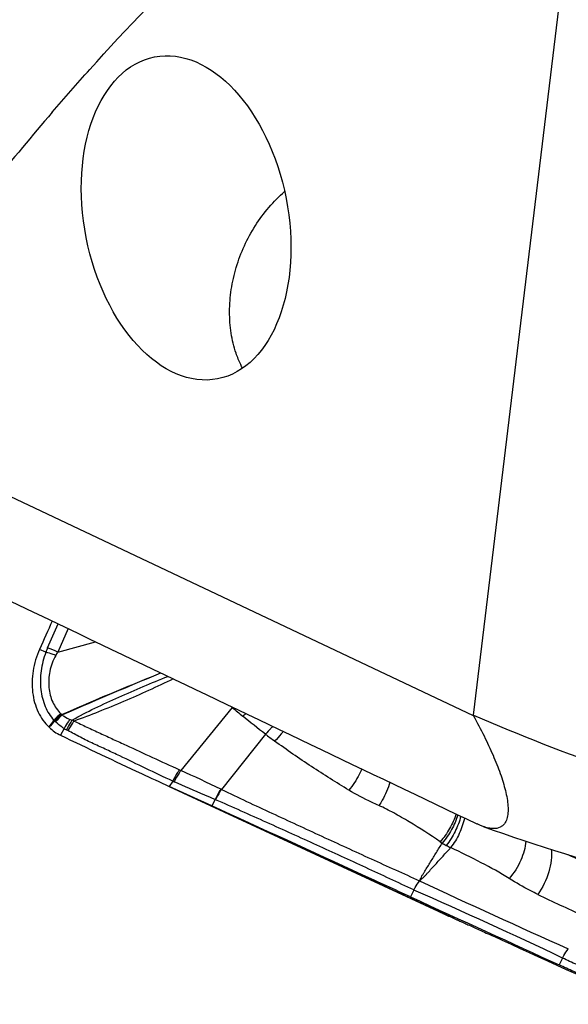
# Model space of a CAD drawing. Units: millimetres. Extents: x 0 to 841, y 0 to 594.
# Drawn here: x 102 to 108, y 82 to 93 of the extents above; entities that cross this region are included whole.
import ezdxf

# ---------------------------------------------------------------- set-up
doc = ezdxf.new("R2010")
doc.units = ezdxf.units.MM
doc.header["$LTSCALE"] = 46.255
for name, color, linetype in [('607087453-000_CL', 7, 'CONTINUOUS'), ('607087776-000_CL', 7, 'CONTINUOUS'), ('RS0834_M4X10_8_CL', 7, 'CONTINUOUS')]:
    doc.layers.add(name, color=color, linetype=linetype)

msp = doc.modelspace()

# ---------------------------------------------------------------- linework, layer by layer
at = {"layer": '607087453-000_CL', "color": 9, "linetype": 'CONTINUOUS'}
for p, q in [((102.1394, 86.0115), (102.2592, 86.2817)), ((102.3721, 86.2277), (102.2547, 85.9629)), ((102.1198, 85.962), (102.0481, 85.993)), ((104.2297, 85.3359), (103.6471, 84.6214)), ((104.2297, 85.3359), (104.2212, 85.3431)), ((102.3252, 85.0973), (102.2861, 85.0197)), ((104.6045, 85.0325), (104.1075, 84.4055)), ((103.6313, 84.6286), (103.6471, 84.6214)), ((103.557, 84.4997), (103.5169, 84.4403)), ((103.557, 84.4997), (103.573, 84.4925)), ((106.7416, 82.9429), (103.5169, 84.4403)), ((104.035, 84.2914), (103.9987, 84.2193)), ((106.2875, 83.2655), (106.2495, 83.1873)), ((107.9702, 82.4944), (107.9323, 82.4164))]:
    msp.add_line(p, q, dxfattribs=at)
at = {"layer": '607087453-000_CL', "color": 7, "linetype": 'CONTINUOUS'}
for p, q in [((102.2547, 85.9629), (102.683, 86.0789)), ((103.5165, 84.4396), (106.5603, 83.0261)), ((103.9987, 84.2193), (103.5169, 84.4403))]:
    msp.add_line(p, q, dxfattribs=at)
for centre, radius, start, end in [((204.9396, 40.3715), 112.5521, 155.90877, 156.087763), ((102.5109, 85.4831), 0.5151, 226.47201, 244.12508), ((129.8206, 141.9318), 63.2228, 244.182017, 245.099379), ((133.3729, 149.5664), 71.6435, 245.0933, 245.371658)]:
    msp.add_arc(centre, radius, start, end, dxfattribs=at)
at = {"layer": '607087453-000_CL', "color": 9, "linetype": 'CONTINUOUS'}
for centre, radius, start, end in [((103.0707, 85.6108), 1.0137, 156.71937, 159.72925), ((95.6801, 70.5347), 16.7707, 66.91918, 67.34696), ((103.6694, 85.9728), 0.8483, 311.33773, 311.54417), ((113.0831, 95.7982), 13.7056, 229.76138, 230.41653), ((103.7662, 85.8913), 0.8781, 311.66609, 314.58174), ((115.1693, 73.8916), 17.1809, 138.92333, 139.23671), ((102.7271, 84.7348), 0.6865, 129.57726, 138.77038), ((102.3718, 85.3515), 0.23, 225.58992, 227.95269), ((102.7529, 84.7496), 0.6871, 131.95828, 141.14658), ((102.8719, 85.9407), 1.0028, 229.27921, 229.92726), ((102.7671, 84.7486), 0.6876, 132.65137, 141.85503), ((102.1573, 85.0911), 0.1074, 47.885, 49.93689), ((102.7607, 84.7349), 0.6873, 131.54948, 140.63932), ((102.335, 85.3114), 0.0656, 226.46516, 230.61943), ((102.5594, 85.5864), 0.4206, 230.75198, 232.13689), ((102.0654, 85.0859), 0.2898, 34.30791, 35.53157), ((102.0999, 84.6224), 0.6532, 58.72583, 60.76655), ((102.5267, 85.4234), 0.3834, 238.28427, 242.84196), ((102.0597, 84.5148), 0.6382, 60.92559, 62.77258), ((110.6087, 92.9576), 9.9427, 232.85145, 233.6099), ((92.6664, 60.6123), 26.401, 64.33594, 65.42254), ((103.1921, 82.516), 2.0995, 64.15096, 64.36271), ((103.3368, 82.6665), 1.7686, 66.50904, 66.74822), ((107.5423, 85.2203), 1.703, 235.78355, 236.70283), ((107.1964, 84.7907), 1.1552, 239.3462, 241.95034), ((107.5974, 85.5438), 2.0084, 241.95735, 243.55552), ((129.9141, 132.004), 53.0598, 245.64137, 246.0048), ((139.1256, 152.7194), 76.7032, 244.704905, 246.087641), ((79.3844, 22.333), 66.6073, 64.586123, 66.177477), ((120.7799, 110.4028), 30.1743, 244.28962, 245.35342)]:
    msp.add_arc(centre, radius, start, end, dxfattribs=at)
at = {"layer": '607087453-000_CL', "color": 7, "linetype": 'CONTINUOUS'}
for centre, major_axis, ratio, start_param, end_param in [((108.9985, 77.781), (8.4193, 20.4913), 0.6037526, 1.0698648, 1.1716139), ((95.6467, 88.1215), (20.127, -9.2635), 0.0026211, -1.0147687, -0.9130196), ((119.4736, 77.0357), (20.127, -9.2635), 0.0026211, 2.1268239, 2.228573)]:
    msp.add_ellipse(centre, major_axis=major_axis, ratio=ratio, start_param=start_param, end_param=end_param, dxfattribs=at)
for points, knots in [([(102.1902, 92.0804), (102.3304, 92.2439), (102.8893, 92.8807), (103.4771, 93.4924), (103.9317, 93.9314)], [0, 0, 0, 0, 0.2541545, 1, 1, 1, 1]), ([(102.0481, 85.993), (102.0136, 85.9153), (101.9649, 85.7536), (101.9576, 85.5076), (102.018, 85.2828), (102.1047, 85.1586), (102.1562, 85.1097)], [0, 0, 0, 0, 0.2706248, 0.5307597, 0.7739654, 1, 1, 1, 1]), ([(106.2495, 83.1873), (106.0668, 83.271), (105.3165, 83.6149), (104.5662, 83.959), (103.9987, 84.2193)], [0, 0, 0, 0, 0.243489, 1, 1, 1, 1]), ([(106.5627, 83.0251), (106.5814, 83.0163), (106.641, 82.9888), (106.7006, 82.9613), (106.7416, 82.9429)], [0, 0, 0, 0, 0.3156734, 1, 1, 1, 1]), ([(106.7416, 82.9429), (106.7519, 82.9383), (106.7667, 82.9318), (106.7815, 82.925), (106.786, 82.9233)], [0, 0, 0, 0, 0.6980769, 1, 1, 1, 1]), ([(106.786, 82.9233), (106.7895, 82.9221), (106.8002, 82.9171), (106.8226, 82.9073), (106.8569, 82.8917), (106.9256, 82.8607), (107.0373, 82.8097), (107.1335, 82.7657), (107.188, 82.7408)], [0, 0, 0, 0, 0.0246741, 0.0802506, 0.1660413, 0.2810301, 0.5926121, 1, 1, 1, 1]), ([(108.3343, 82.2339), (108.3309, 82.2352), (108.3201, 82.2401), (108.2978, 82.2499), (108.2634, 82.2655), (108.1947, 82.2965), (108.0831, 82.3475), (107.9868, 82.3915), (107.9323, 82.4164)], [0, 0, 0, 0, 0.0246749, 0.080253, 0.1660452, 0.2810348, 0.5926157, 1, 1, 1, 1])]:
    msp.add_open_spline(points, degree=3, knots=knots, dxfattribs=at)
at = {"layer": '607087453-000_CL', "color": 9, "linetype": 'CONTINUOUS'}
for points, knots in [([(102.1197, 85.9621), (102.0944, 85.8934), (102.0576, 85.7531), (102.0527, 85.5408), (102.1014, 85.3454), (102.1698, 85.2337), (102.2108, 85.1872)], [0, 0, 0, 0, 0.2691706, 0.5283329, 0.7721409, 1, 1, 1, 1]), ([(102.2308, 85.9247), (102.2211, 85.9281), (102.1841, 85.9409), (102.1471, 85.9533), (102.1197, 85.9621)], [0, 0, 0, 0, 0.2642153, 1, 1, 1, 1]), ([(102.2308, 85.9247), (102.2003, 85.8682), (102.1559, 85.7492), (102.1462, 85.5928), (102.1665, 85.4758), (102.2031, 85.3706), (102.2509, 85.3009), (102.2898, 85.2638)], [0, 0, 0, 0, 0.2719204, 0.5294537, 0.6531368, 0.7726024, 1, 1, 1, 1]), ([(102.3013, 85.2543), (102.3936, 85.2953), (102.7646, 85.4572), (103.1388, 85.6118), (103.4203, 85.7259)], [0, 0, 0, 0, 0.2495119, 1, 1, 1, 1]), ([(102.3049, 85.2492), (102.397, 85.2908), (102.7671, 85.4547), (103.1406, 85.6106), (103.4216, 85.7256)], [0, 0, 0, 0, 0.2497807, 1, 1, 1, 1]), ([(102.4189, 85.1924), (102.502, 85.2402), (102.6767, 85.3295), (103.0372, 85.4957), (103.3149, 85.6125), (103.5014, 85.6874)], [0, 0, 0, 0, 0.241435, 0.4937342, 1, 1, 1, 1]), ([(103.5611, 85.6588), (103.469, 85.6136), (103.2834, 85.5248), (103.0008, 85.4014), (102.7196, 85.2852), (102.5322, 85.2121), (102.439, 85.1807)], [0, 0, 0, 0, 0.2521339, 0.5057065, 0.7581069, 1, 1, 1, 1]), ([(102.3252, 85.0973), (102.3167, 85.1026), (102.283, 85.1248), (102.2516, 85.1504), (102.2293, 85.1708)], [0, 0, 0, 0, 0.2486036, 1, 1, 1, 1]), ([(102.3048, 85.2493), (102.3114, 85.2439), (102.3389, 85.2234), (102.3702, 85.2079), (102.3946, 85.1996)], [0, 0, 0, 0, 0.2481442, 1, 1, 1, 1]), ([(102.3947, 85.1996), (102.3881, 85.1918), (102.3625, 85.1594), (102.3401, 85.1245), (102.3252, 85.0973)], [0, 0, 0, 0, 0.2469049, 1, 1, 1, 1]), ([(102.4189, 85.1924), (102.4125, 85.1839), (102.3873, 85.149), (102.3658, 85.1115), (102.3517, 85.0823)], [0, 0, 0, 0, 0.2465381, 1, 1, 1, 1]), ([(102.439, 85.1807), (102.4324, 85.1724), (102.4067, 85.1382), (102.3845, 85.1013), (102.3699, 85.0726)], [0, 0, 0, 0, 0.2462329, 1, 1, 1, 1]), ([(102.439, 85.1807), (102.4877, 85.1584), (102.5856, 85.1109), (102.7337, 85.0418), (102.8825, 84.9737), (103.0797, 84.883), (103.3287, 84.7674), (103.5294, 84.6753), (103.6313, 84.6286)], [0, 0, 0, 0, 0.1222953, 0.2483632, 0.3731434, 0.4959267, 0.7439216, 1, 1, 1, 1]), ([(103.557, 84.4997), (103.4539, 84.5461), (103.2533, 84.6415), (103.0056, 84.7629), (102.8082, 84.8548), (102.6589, 84.9231), (102.5116, 84.9942), (102.4164, 85.0467), (102.3699, 85.0726)], [0, 0, 0, 0, 0.2572999, 0.5052742, 0.6278308, 0.7525867, 0.87897, 1, 1, 1, 1]), ([(104.6868, 85.1205), (104.6804, 85.1127), (104.6544, 85.082), (104.6264, 85.053), (104.6045, 85.0325)], [0, 0, 0, 0, 0.2519358, 1, 1, 1, 1]), ([(104.8064, 85.0633), (104.7991, 85.0535), (104.769, 85.0151), (104.7361, 84.9791), (104.7099, 84.9537)], [0, 0, 0, 0, 0.2517524, 1, 1, 1, 1]), ([(105.5502, 84.3972), (105.4076, 84.484), (105.1225, 84.6619), (104.8462, 84.8536), (104.7101, 84.9539)], [0, 0, 0, 0, 0.4967789, 1, 1, 1, 1]), ([(103.6313, 84.6286), (103.6243, 84.6188), (103.5966, 84.5776), (103.5727, 84.5338), (103.557, 84.4997)], [0, 0, 0, 0, 0.2432776, 1, 1, 1, 1]), ([(103.6471, 84.6214), (103.6402, 84.6115), (103.6125, 84.5704), (103.5887, 84.5266), (103.573, 84.4925)], [0, 0, 0, 0, 0.243265, 1, 1, 1, 1]), ([(105.697, 84.6377), (105.6879, 84.6162), (105.648, 84.5308), (105.5955, 84.4513), (105.55, 84.397)], [0, 0, 0, 0, 0.2476779, 1, 1, 1, 1]), ([(104.035, 84.2914), (103.9961, 84.3082), (103.8418, 84.3746), (103.6875, 84.441), (103.573, 84.4925)], [0, 0, 0, 0, 0.2522572, 1, 1, 1, 1]), ([(106.0149, 84.4858), (105.9938, 84.4157), (105.9551, 84.3254), (105.9045, 84.2424), (105.8912, 84.2225)], [0, 0, 0, 0, 0.7531593, 1, 1, 1, 1]), ([(104.1005, 84.4088), (104.0944, 84.3997), (104.0704, 84.3618), (104.0493, 84.3221), (104.035, 84.2914)], [0, 0, 0, 0, 0.2436987, 1, 1, 1, 1]), ([(104.1074, 84.4054), (104.1014, 84.3964), (104.0773, 84.3586), (104.0562, 84.3191), (104.0417, 84.2885)], [0, 0, 0, 0, 0.2437731, 1, 1, 1, 1]), ([(104.1074, 84.4054), (104.2974, 84.3145), (104.6762, 84.1371), (105.2415, 83.876), (105.7985, 83.6195), (106.1681, 83.4524), (106.3518, 83.3704)], [0, 0, 0, 0, 0.2556228, 0.5076959, 0.7558536, 1, 1, 1, 1]), ([(105.8912, 84.2225), (105.8634, 84.2349), (105.7471, 84.2879), (105.6331, 84.3464), (105.55, 84.397)], [0, 0, 0, 0, 0.2385135, 1, 1, 1, 1]), ([(106.2876, 83.2657), (106.1067, 83.3512), (105.7403, 83.5214), (105.2789, 83.7325), (104.9043, 83.9029), (104.6193, 84.0315), (104.3318, 84.1607), (104.139, 84.2465), (104.0419, 84.2887)], [0, 0, 0, 0, 0.243217, 0.4911909, 0.6167777, 0.7435045, 0.8712375, 1, 1, 1, 1]), ([(106.5847, 83.8121), (106.4699, 83.8902), (106.2966, 84.0027), (106.0639, 84.1375), (105.9481, 84.1969), (105.8912, 84.2225)], [0, 0, 0, 0, 0.5165035, 0.7680362, 1, 1, 1, 1]), ([(106.7644, 84.1276), (106.7462, 84.0704), (106.6958, 83.9587), (106.6255, 83.8583), (106.5847, 83.8121)], [0, 0, 0, 0, 0.4931997, 1, 1, 1, 1]), ([(106.7846, 84.1179), (106.7671, 84.0598), (106.7177, 83.9463), (106.648, 83.844), (106.6074, 83.7969)], [0, 0, 0, 0, 0.4935803, 1, 1, 1, 1]), ([(106.8175, 84.1022), (106.8026, 84.0427), (106.7582, 83.926), (106.6923, 83.8199), (106.6532, 83.7711)], [0, 0, 0, 0, 0.4954429, 1, 1, 1, 1]), ([(106.8595, 84.0821), (106.8466, 84.0217), (106.8056, 83.9029), (106.7411, 83.7952), (106.703, 83.7455)], [0, 0, 0, 0, 0.4965993, 1, 1, 1, 1]), ([(107.5533, 83.8207), (107.5485, 83.7457), (107.5045, 83.5916), (107.4196, 83.4574), (107.3665, 83.3957)], [0, 0, 0, 0, 0.4799401, 1, 1, 1, 1]), ([(106.3519, 83.3705), (106.3565, 83.3795), (106.3653, 83.3978), (106.3779, 83.4257), (106.394, 83.452), (106.4156, 83.4873), (106.4428, 83.5315), (106.4864, 83.6022), (106.5413, 83.6907), (106.5853, 83.7615), (106.6074, 83.7969)], [0, 0, 0, 0, 0.0609851, 0.1223008, 0.1844722, 0.2469475, 0.3720307, 0.4972897, 0.7483186, 1, 1, 1, 1]), ([(106.3519, 83.3705), (106.3597, 83.3779), (106.3757, 83.3925), (106.4002, 83.4136), (106.4221, 83.4372), (106.4509, 83.4686), (106.4871, 83.5079), (106.5448, 83.571), (106.6168, 83.6501), (106.6743, 83.7137), (106.703, 83.7455)], [0, 0, 0, 0, 0.0631206, 0.1261261, 0.1884793, 0.2507434, 0.3753558, 0.5000775, 0.7498376, 1, 1, 1, 1]), ([(107.3665, 83.3957), (107.2637, 83.4603), (107.0445, 83.5814), (106.8198, 83.6912), (106.703, 83.7455)], [0, 0, 0, 0, 0.485157, 1, 1, 1, 1]), ([(107.8408, 83.7273), (107.8461, 83.6868), (107.8454, 83.5996), (107.8084, 83.4218), (107.7452, 83.2927), (107.6896, 83.2159)], [0, 0, 0, 0, 0.2257716, 0.4763773, 1, 1, 1, 1]), ([(106.2875, 83.2655), (106.2921, 83.2749), (106.3109, 83.3113), (106.3332, 83.346), (106.3518, 83.3704)], [0, 0, 0, 0, 0.2532582, 1, 1, 1, 1]), ([(107.6896, 83.2159), (107.6609, 83.2297), (107.5506, 83.2849), (107.4439, 83.347), (107.3665, 83.3957)], [0, 0, 0, 0, 0.2583627, 1, 1, 1, 1]), ([(107.9693, 82.4948), (107.9739, 82.5042), (107.9932, 82.5407), (108.0159, 82.5754), (108.0348, 82.5998)], [0, 0, 0, 0, 0.2531069, 1, 1, 1, 1]), ([(108.3834, 82.3361), (108.3817, 82.3353), (108.3769, 82.3348), (108.3636, 82.3358), (108.3395, 82.3412), (108.3023, 82.352), (108.254, 82.3686), (108.1956, 82.3913), (108.0994, 82.4329), (108.0235, 82.4685), (107.9702, 82.4944)], [0, 0, 0, 0, 0.0123703, 0.0313232, 0.0904129, 0.1779214, 0.2930599, 0.4345072, 0.6007448, 1, 1, 1, 1])]:
    msp.add_open_spline(points, degree=3, knots=knots, dxfattribs=at)
for points in [[(102.253, 85.9625), (102.2453, 85.9501), (102.2378, 85.9375), (102.2309, 85.9247)], [(102.1562, 85.1097), (102.1745, 85.1355), (102.1928, 85.1612), (102.2108, 85.1872)], [(102.3947, 85.1996), (102.4026, 85.1969), (102.4107, 85.1946), (102.4189, 85.1924)], [(104.6045, 85.0325), (104.5182, 85.0983), (104.4336, 85.1662), (104.3499, 85.2353)]]:
    msp.add_open_spline(points, degree=3, dxfattribs=at)
at = {"layer": '607087776-000_CL', "color": 7, "linetype": 'CONTINUOUS'}
for p, q in [((106.962, 85.2468), (108.0225, 94.0561)), ((106.9611, 85.2397), (100.1009, 88.4919))]:
    msp.add_line(p, q, dxfattribs=at)
for centre, radius, start, end in [((105.2421, 85.4539), 1.7323, 352.89619, 353.1356), ((115.1312, 106.6984), 24.1009, 250.45866, 255.08759)]:
    msp.add_arc(centre, radius, start, end, dxfattribs=at)
at = {"layer": '607087776-000_CL', "color": 9, "linetype": 'CONTINUOUS'}
msp.add_arc((115.9773, 106.0477), 22.6705, 246.56767, 255.14169, dxfattribs=at)
at = {"layer": '607087776-000_CL', "color": 7, "linetype": 'CONTINUOUS'}
msp.add_ellipse((103.7076, 90.8836), major_axis=(-0.3566, 1.8244), ratio=0.6203996, dxfattribs=at)
msp.add_ellipse((-1411.7838, 885.1012), major_axis=(1657.737, -861.3597), ratio=0.0143794, start_param=-0.4162545, end_param=-0.4049471, dxfattribs=at)
for points, knots in [([(106.9611, 85.2397), (107.0025, 85.1643), (107.0799, 85.0169), (107.1821, 84.7988), (107.2526, 84.6228), (107.2972, 84.4883), (107.3234, 84.394), (107.3424, 84.3044), (107.3531, 84.2204), (107.3539, 84.143), (107.3429, 84.0735), (107.3195, 84.0229), (107.2902, 83.9921), (107.2496, 83.9666), (107.1932, 83.9585), (107.1282, 83.9672), (107.0902, 83.9784), (107.0697, 83.9856)], [0, 0, 0, 0, 0.1642239, 0.3179271, 0.4599344, 0.5260282, 0.5884554, 0.6468566, 0.7008278, 0.7499833, 0.7941899, 0.8343323, 0.854049, 0.8747191, 0.9248507, 0.9584472, 1, 1, 1, 1]), ([(107.0697, 83.9856), (107.0642, 83.9876), (107.041, 83.9962), (107.0183, 84.0062), (107.0012, 84.0144)], [0, 0, 0, 0, 0.2344373, 1, 1, 1, 1])]:
    msp.add_open_spline(points, degree=3, knots=knots, dxfattribs=at)
at = {"layer": 'RS0834_M4X10_8_CL', "color": 7, "linetype": 'CONTINUOUS'}
for points, knots in [([(104.2738, 89.3492), (104.2487, 89.4234), (104.2112, 89.5795), (104.1934, 89.8235), (104.2132, 90.0747), (104.2699, 90.3258), (104.3619, 90.5693), (104.4864, 90.798), (104.6397, 91.0052), (104.7598, 91.1265), (104.8233, 91.1816)], [0, 0, 0, 0, 0.116377, 0.2372437, 0.3619409, 0.4894264, 0.6183986, 0.7474235, 0.8750624, 1, 1, 1, 1]), ([(104.3456, 89.179), (104.3386, 89.1926), (104.3115, 89.2479), (104.2887, 89.3052), (104.2738, 89.3492)], [0, 0, 0, 0, 0.2469832, 1, 1, 1, 1])]:
    msp.add_open_spline(points, degree=3, knots=knots, dxfattribs=at)

doc.saveas('drawing.dxf')
